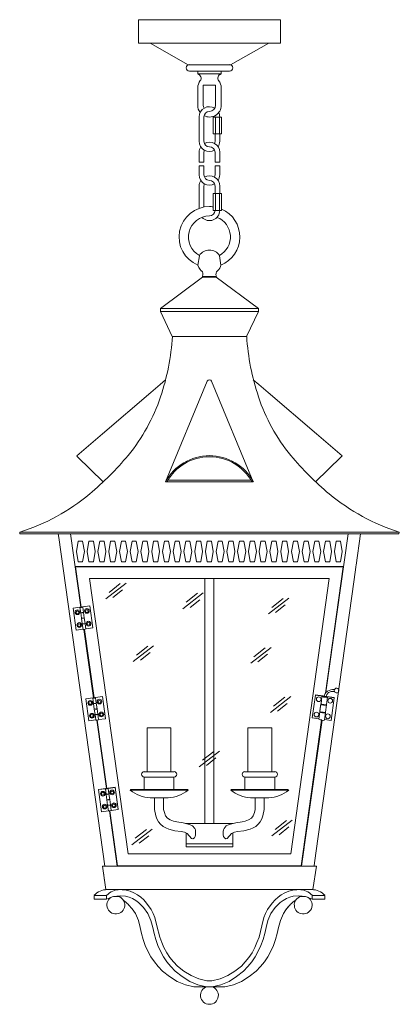
# Model space of a CAD drawing. Units: inches. Extents: x 0 to 16, y -33.6 to 7.9.
import ezdxf

# ---------------------------------------------------------------- set-up
doc = ezdxf.new("R2010")
doc.units = ezdxf.units.IN
doc.header["$MEASUREMENT"] = 0
doc.layers.add('Layer 1', color=7, linetype='Continuous')

# ---------------------------------------------------------------- blocks, each defined once
blk = doc.blocks.new('block 2')
at = {"layer": 'Layer 1', "color": 7, "lineweight": 18, "true_color": 0xffffff}
for points in [[(5.001, 7.887), (10.987, 7.887)], [(5.001, 7.887), (5.001, 6.895)], [(10.987, 7.887), (10.987, 6.895)], [(5.001, 6.895), (10.494, 6.895), (8.883, 5.99)], [(5.493, 6.895), (7.105, 5.99), (8.883, 5.99)], [(10.494, 6.895), (10.987, 6.895)], [(8.843, 5.99), (7.152, 5.99)], [(7.994, 5.99), (8.685, 5.99)], [(7.152, 5.72), (8.843, 5.72)], [(8.589, 5.72), (7.994, 5.72), (7.406, 5.72)], [(7.502, 5.72), (7.502, 5.601)], [(8.486, 5.601), (7.502, 5.601)], [(8.486, 5.72), (8.486, 5.601)], [(7.502, 5.006), (7.502, 4.275)], [(7.74, 5.109), (7.74, 4.275)], [(8.232, 5.125), (7.756, 5.125)], [(8.248, 4.275), (8.248, 5.109)], [(8.486, 4.275), (8.486, 5.006)], [(7.565, 2.759), (7.565, 3.783)], [(7.756, 2.759), (7.756, 3.783)], [(8.153, 3.069), (8.153, 3.783), (8.51, 3.783), (8.51, 3.069)], [(8.248, 3.069), (8.248, 3.783)], [(8.415, 3.069), (8.415, 3.783)], [(8.153, 3.069), (8.51, 3.069)], [(8.232, 2.759), (8.232, 3.069)], [(8.43, 2.759), (8.43, 3.069)], [(8.43, 2.291), (8.43, 2.291)], [(7.565, -0.078), (7.565, 0.867)], [(7.756, -0.022), (7.756, 0.867)], [(8.232, 0.565), (8.232, 0.867)], [(8.43, 0.565), (8.43, 0.867)], [(8.51, 0.565), (8.153, 0.565), (8.153, -0.157), (8.51, -0.157)], [(8.248, -0.157), (8.248, 0.565)], [(8.415, -0.157), (8.415, 0.565)], [(8.51, -0.157), (8.51, 0.565)], [(7.573, -2.062), (7.51, -2.467)], [(8.415, -2.062), (8.478, -2.467)], [(7.787, -2.975), (7.7, -2.975), (5.93, -4.293)], [(7.7, -2.975), (5.93, -4.293)], [(8.288, -2.935), (7.7, -2.935)], [(7.7, -2.935), (7.7, -2.975)], [(7.7, -2.975), (8.288, -2.975), (10.066, -4.293)], [(8.288, -2.975), (7.7, -2.975)], [(8.288, -2.975), (7.7, -2.975)], [(8.2, -2.975), (8.288, -2.975), (10.066, -4.293), (10.066, -4.412), (9.558, -5.476)], [(8.288, -2.935), (8.288, -2.975)], [(5.93, -4.293), (5.93, -4.412), (6.43, -5.476)], [(5.93, -4.293), (5.93, -4.412)], [(5.93, -4.293), (10.066, -4.293)], [(5.93, -4.412), (6.43, -5.476)], [(5.93, -4.412), (10.066, -4.412)], [(10.066, -4.412), (9.558, -5.476)], [(10.066, -4.293), (10.066, -4.412)], [(6.43, -5.476), (9.558, -5.476)], [(6.144, -7.294), (5.914, -7.492)], [(6.144, -11.604), (7.907, -7.357)], [(9.844, -11.604), (8.089, -7.357)], [(10.074, -7.492), (9.844, -7.294)], [(2.437, -10.548), (2.405, -10.501), (3.485, -9.572), (5.525, -7.833), (5.914, -7.492)], [(10.074, -7.492), (10.471, -7.833), (12.511, -9.572)], [(12.511, -9.572), (13.59, -10.501), (13.551, -10.548)], [(2.437, -10.548), (2.405, -10.501)], [(2.437, -10.548), (3.525, -11.604)], [(12.471, -11.604), (13.551, -10.548)], [(13.59, -10.501), (13.551, -10.548)], [(9.844, -11.604), (6.144, -11.604)], [(9.74, -11.525), (6.247, -11.525)], [(0.008, -13.787), (0, -13.724)], [(0.008, -13.787), (0, -13.724)], [(0, -13.724), (7.994, -13.724), (15.996, -13.724)], [(15.98, -13.787), (7.994, -13.787), (0.008, -13.787)], [(1.651, -13.946), (1.627, -13.787)], [(3.588, -27.806), (1.651, -13.946)], [(2.58, -16.875), (2.143, -13.787)], [(2.469, -14.105), (2.389, -14.533), (2.469, -14.97)], [(2.469, -14.105), (2.651, -14.105)], [(2.651, -14.97), (2.731, -14.533), (2.651, -14.105)], [(2.921, -14.105), (2.842, -14.533), (2.921, -14.97)], [(2.921, -14.105), (3.104, -14.105)], [(3.104, -14.97), (3.183, -14.533), (3.104, -14.105)], [(3.374, -14.105), (3.294, -14.533), (3.374, -14.97)], [(3.374, -14.105), (3.556, -14.105)], [(3.556, -14.97), (3.636, -14.533), (3.556, -14.105)], [(3.826, -14.105), (3.755, -14.533), (3.826, -14.97)], [(3.826, -14.105), (4.009, -14.105)], [(4.009, -14.97), (4.088, -14.533), (4.009, -14.105)], [(4.287, -14.105), (4.207, -14.533), (4.287, -14.97)], [(4.287, -14.105), (4.461, -14.105)], [(4.461, -14.97), (4.541, -14.533), (4.461, -14.105)], [(4.739, -14.105), (4.66, -14.533), (4.739, -14.97)], [(4.739, -14.105), (4.914, -14.105)], [(4.914, -14.97), (4.993, -14.533), (4.914, -14.105)], [(5.192, -14.105), (5.112, -14.533), (5.192, -14.97)], [(5.192, -14.105), (5.366, -14.105)], [(5.366, -14.97), (5.446, -14.533), (5.366, -14.105)], [(5.644, -14.105), (5.565, -14.533), (5.644, -14.97)], [(5.644, -14.105), (5.819, -14.105)], [(5.819, -14.97), (5.898, -14.533), (5.819, -14.105)], [(6.097, -14.105), (6.017, -14.533), (6.097, -14.97)], [(6.097, -14.105), (6.271, -14.105)], [(6.271, -14.97), (6.351, -14.533), (6.271, -14.105)], [(6.549, -14.105), (6.47, -14.533), (6.549, -14.97)], [(6.549, -14.105), (6.724, -14.105)], [(6.724, -14.97), (6.803, -14.533), (6.724, -14.105)], [(7.002, -14.105), (6.922, -14.533), (7.002, -14.97)], [(7.002, -14.105), (7.176, -14.105)], [(7.176, -14.97), (7.256, -14.533), (7.176, -14.105)], [(7.454, -14.105), (7.375, -14.533), (7.454, -14.97)], [(7.454, -14.105), (7.629, -14.105)], [(7.629, -14.97), (7.708, -14.533), (7.629, -14.105)], [(7.907, -14.105), (7.827, -14.533), (7.907, -14.97)], [(7.907, -14.105), (8.081, -14.105)], [(8.081, -14.97), (8.161, -14.533), (8.081, -14.105)], [(8.359, -14.97), (8.28, -14.533), (8.359, -14.105)], [(8.534, -14.105), (8.359, -14.105)], [(8.534, -14.105), (8.613, -14.533), (8.534, -14.97)], [(8.812, -14.97), (8.732, -14.533), (8.812, -14.105)], [(8.994, -14.105), (8.812, -14.105)], [(8.994, -14.105), (9.066, -14.533), (8.994, -14.97)], [(9.264, -14.97), (9.185, -14.533), (9.264, -14.105)], [(9.447, -14.105), (9.264, -14.105)], [(9.447, -14.105), (9.526, -14.533), (9.447, -14.97)], [(9.717, -14.97), (9.637, -14.533), (9.717, -14.105)], [(9.899, -14.105), (9.717, -14.105)], [(9.899, -14.105), (9.978, -14.533), (9.899, -14.97)], [(10.169, -14.97), (10.09, -14.533), (10.169, -14.105)], [(10.352, -14.105), (10.169, -14.105)], [(10.352, -14.105), (10.431, -14.533), (10.352, -14.97)], [(10.621, -14.97), (10.55, -14.533), (10.621, -14.105)], [(10.804, -14.105), (10.621, -14.105)], [(10.804, -14.105), (10.883, -14.533), (10.804, -14.97)], [(11.082, -14.97), (11.003, -14.533), (11.082, -14.105)], [(11.257, -14.105), (11.082, -14.105)], [(11.257, -14.105), (11.336, -14.533), (11.257, -14.97)], [(11.534, -14.97), (11.455, -14.533), (11.534, -14.105)], [(11.709, -14.105), (11.534, -14.105)], [(11.709, -14.105), (11.788, -14.533), (11.709, -14.97)], [(11.987, -14.97), (11.907, -14.533), (11.987, -14.105)], [(12.162, -14.105), (11.987, -14.105)], [(12.162, -14.105), (12.241, -14.533), (12.162, -14.97)], [(12.439, -14.97), (12.36, -14.533), (12.439, -14.105)], [(12.614, -14.105), (12.439, -14.105)], [(12.614, -14.105), (12.693, -14.533), (12.614, -14.97)], [(12.892, -14.97), (12.812, -14.533), (12.892, -14.105)], [(13.066, -14.105), (12.892, -14.105)], [(13.844, -13.787), (12.908, -20.471)], [(13.066, -14.105), (13.146, -14.533), (13.066, -14.97)], [(13.344, -14.97), (13.265, -14.533), (13.344, -14.105)], [(13.519, -14.105), (13.344, -14.105)], [(13.519, -14.105), (13.598, -14.533), (13.519, -14.97)], [(14.178, -15.105), (14.36, -13.787)], [(15.98, -13.787), (15.996, -13.724)], [(15.98, -13.787), (15.996, -13.724)], [(2.334, -15.168), (13.654, -15.168)], [(2.596, -16.875), (2.358, -15.184)], [(2.358, -15.184), (13.63, -15.184)], [(2.469, -14.97), (2.651, -14.97)], [(2.921, -14.97), (3.104, -14.97)], [(3.374, -14.97), (3.556, -14.97)], [(3.826, -14.97), (4.009, -14.97)], [(4.287, -14.97), (4.461, -14.97)], [(4.739, -14.97), (4.914, -14.97)], [(5.192, -14.97), (5.366, -14.97)], [(5.644, -14.97), (5.819, -14.97)], [(6.097, -14.97), (6.271, -14.97)], [(6.549, -14.97), (6.724, -14.97)], [(7.002, -14.97), (7.176, -14.97)], [(7.454, -14.97), (7.629, -14.97)], [(7.907, -14.97), (8.081, -14.97)], [(8.534, -14.97), (8.359, -14.97)], [(8.994, -14.97), (8.812, -14.97)], [(9.447, -14.97), (9.264, -14.97)], [(9.899, -14.97), (9.717, -14.97)], [(10.352, -14.97), (10.169, -14.97)], [(10.804, -14.97), (10.621, -14.97)], [(11.257, -14.97), (11.082, -14.97)], [(11.709, -14.97), (11.534, -14.97)], [(12.162, -14.97), (11.987, -14.97)], [(12.614, -14.97), (12.439, -14.97)], [(13.63, -15.184), (12.884, -20.503)], [(13.066, -14.97), (12.892, -14.97)], [(13.519, -14.97), (13.344, -14.97)], [(14.091, -15.708), (14.162, -15.2)], [(14.178, -15.105), (14.17, -15.168), (14.162, -15.2)], [(4.572, -27.274), (2.945, -15.676)], [(2.945, -15.676), (13.043, -15.676)], [(7.803, -25.996), (7.803, -15.676)], [(8.184, -25.996), (8.184, -15.676)], [(13.043, -15.676), (11.423, -27.274)], [(12.408, -27.767), (12.479, -27.258), (14.091, -15.708)], [(4.485, -15.867), (3.628, -16.534)], [(4.239, -15.883), (3.771, -16.256)], [(4.334, -16.153), (3.929, -16.47)], [(7.74, -16.28), (6.883, -16.947)], [(7.494, -16.296), (7.017, -16.677)], [(7.589, -16.566), (7.184, -16.891)], [(11.344, -16.502), (10.487, -17.169)], [(11.098, -16.518), (10.629, -16.899)], [(2.548, -16.883), (2.247, -16.923), (2.953, -16.828), (2.651, -16.867)], [(2.247, -16.923), (2.381, -17.852), (2.667, -17.812)], [(2.548, -16.883), (2.54, -16.891), (2.548, -16.891), (2.556, -16.891), (2.58, -16.891), (2.604, -16.891), (2.628, -16.883), (2.643, -16.883), (2.659, -16.875), (2.651, -16.867)], [(2.54, -16.891), (2.572, -17.121)], [(2.691, -17.105), (2.659, -16.875)], [(2.786, -17.796), (3.08, -17.756), (2.953, -16.828)], [(3.08, -17.756), (3.08, -17.748), (2.953, -16.828)], [(11.193, -16.788), (10.788, -17.113)], [(2.572, -17.121), (2.604, -17.351)], [(2.604, -17.351), (2.636, -17.582)], [(2.636, -17.121), (2.651, -17.113), (2.675, -17.113), (2.683, -17.105), (2.691, -17.105)], [(2.667, -17.351), (2.691, -17.351), (2.707, -17.343), (2.723, -17.343), (2.723, -17.336)], [(2.667, -17.351), (2.691, -17.351), (2.707, -17.343), (2.723, -17.343), (2.723, -17.336)], [(2.723, -17.336), (2.691, -17.105)], [(2.755, -17.566), (2.723, -17.336)], [(2.636, -17.582), (2.675, -17.82)], [(2.699, -17.582), (2.723, -17.582), (2.739, -17.574), (2.755, -17.574), (2.755, -17.566)], [(3.112, -20.701), (2.707, -17.82)], [(3.136, -20.701), (2.731, -17.82)], [(2.786, -17.804), (2.755, -17.566)], [(5.644, -18.505), (4.787, -19.172)], [(5.398, -18.521), (4.93, -18.902)], [(10.598, -18.576), (9.74, -19.243)], [(10.352, -18.6), (9.875, -18.973)], [(5.493, -18.791), (5.088, -19.116)], [(10.447, -18.862), (10.042, -19.188)], [(2.786, -20.749), (2.786, -20.749), (3.485, -20.654), (3.191, -20.693), (3.191, -20.701), (3.175, -20.709), (3.159, -20.709), (3.136, -20.717), (3.112, -20.717), (3.096, -20.717), (3.08, -20.717), (3.088, -20.709), (2.786, -20.749)], [(2.786, -20.749), (2.913, -21.678), (3.207, -21.638)], [(3.08, -20.717), (3.112, -20.947)], [(3.223, -20.932), (3.191, -20.701)], [(3.485, -20.654), (3.62, -21.583), (3.62, -21.575), (3.485, -20.654)], [(11.423, -20.654), (10.566, -21.321)], [(11.177, -20.678), (10.701, -21.051)], [(12.773, -20.622), (12.463, -20.574), (12.463, -20.59), (12.328, -21.551), (12.328, -21.535)], [(12.463, -20.59), (12.773, -20.63), (12.773, -20.638)], [(12.741, -20.646), (12.701, -20.955)], [(12.773, -20.63), (12.773, -20.622)], [(12.86, -20.646), (12.892, -20.654), (12.916, -20.662), (12.932, -20.67), (12.939, -20.67), (12.932, -20.678), (12.916, -20.678), (12.892, -20.678), (12.86, -20.678), (12.828, -20.67), (12.805, -20.662), (12.789, -20.654), (12.781, -20.654), (12.789, -20.646), (12.805, -20.646), (12.828, -20.646), (12.86, -20.646)], [(13.265, -20.352), (13.217, -20.352), (13.186, -20.352), (13.114, -20.36), (12.979, -20.416), (12.924, -20.463), (12.876, -20.519), (12.82, -20.654)], [(13.257, -20.701), (13.122, -21.662), (12.844, -21.622)], [(12.86, -20.646), (12.947, -20.654), (12.947, -20.646)], [(13.265, -20.432), (13.217, -20.432), (13.186, -20.432), (13.13, -20.439), (13.019, -20.479), (12.939, -20.566), (12.9, -20.678)], [(12.932, -20.987), (12.979, -20.678)], [(12.947, -20.654), (12.947, -20.646), (13.257, -20.686)], [(12.979, -20.678), (12.979, -20.662), (13.257, -20.701), (13.257, -20.686)], [(3.112, -20.947), (3.144, -21.178)], [(3.167, -20.947), (3.191, -20.94), (3.207, -20.94), (3.223, -20.932)], [(3.199, -21.178), (3.223, -21.178), (3.239, -21.17), (3.255, -21.162), (3.263, -21.162)], [(3.199, -21.178), (3.223, -21.178), (3.239, -21.17), (3.255, -21.162), (3.263, -21.162)], [(3.263, -21.162), (3.223, -20.932)], [(3.294, -21.392), (3.263, -21.162)], [(11.272, -20.94), (10.868, -21.265)], [(12.654, -21.281), (12.654, -21.257), (12.693, -20.955)], [(12.812, -21.011), (12.789, -21.003), (12.765, -21.003), (12.749, -20.995), (12.733, -20.995), (12.717, -20.987), (12.701, -20.979), (12.693, -20.971), (12.654, -21.281)], [(12.693, -20.971), (12.693, -20.955), (12.701, -20.955)], [(12.741, -20.971), (12.733, -20.979), (12.741, -20.987), (12.757, -20.987), (12.781, -20.995), (12.812, -21.003), (12.844, -21.003), (12.868, -21.003), (12.884, -21.003), (12.892, -21.003), (12.884, -20.995)], [(12.932, -21.003), (12.884, -21.313), (12.884, -21.321), (12.876, -21.321), (12.868, -21.321), (12.852, -21.321), (12.836, -21.321), (12.812, -21.321), (12.789, -21.321), (12.773, -21.313)], [(3.144, -21.178), (3.175, -21.408)], [(3.175, -21.408), (3.207, -21.638)], [(3.231, -21.408), (3.255, -21.408), (3.279, -21.4), (3.286, -21.4), (3.294, -21.392)], [(3.326, -21.622), (3.294, -21.392)], [(3.326, -21.622), (3.62, -21.583)], [(12.606, -21.59), (12.328, -21.551)], [(12.654, -21.297), (12.606, -21.606)], [(12.773, -21.313), (12.749, -21.313), (12.725, -21.305), (12.701, -21.305), (12.685, -21.297), (12.67, -21.289), (12.662, -21.289), (12.654, -21.281)], [(12.67, -21.289), (12.662, -21.297), (12.654, -21.297)], [(12.701, -21.305), (12.693, -21.305), (12.685, -21.305), (12.693, -21.313), (12.709, -21.321), (12.733, -21.321), (12.765, -21.329), (12.797, -21.329), (12.82, -21.336), (12.836, -21.329), (12.844, -21.329), (12.836, -21.321)], [(12.844, -21.638), (12.884, -21.336)], [(12.884, -21.336), (12.884, -21.321)], [(3.652, -24.528), (3.247, -21.646)], [(3.668, -24.528), (3.263, -21.646)], [(5.374, -23.821), (5.374, -21.964), (6.374, -21.964), (6.374, -23.821)], [(10.621, -23.821), (10.621, -21.964), (9.621, -21.964), (9.621, -23.821)], [(12.725, -21.646), (11.868, -27.79)], [(12.749, -21.646), (11.884, -27.806)], [(8.423, -22.948), (7.565, -23.615)], [(8.176, -22.964), (7.708, -23.337)], [(8.272, -23.234), (7.867, -23.551)], [(5.247, -23.821), (6.501, -23.821)], [(5.247, -24.051), (5.247, -24.567)], [(5.247, -24.051), (6.501, -24.051)], [(6.501, -24.051), (6.501, -24.567)], [(10.748, -23.821), (9.486, -23.821)], [(9.486, -24.051), (9.486, -24.567)], [(10.748, -24.051), (9.486, -24.051)], [(10.748, -24.051), (10.748, -24.567)], [(3.62, -24.536), (3.318, -24.575), (4.025, -24.472), (4.025, -24.48), (3.723, -24.52)], [(4.025, -24.48), (4.152, -25.409), (4.152, -25.401), (4.025, -24.472)], [(3.318, -24.575), (3.453, -25.504), (3.739, -25.464)], [(3.62, -24.536), (3.612, -24.536), (3.62, -24.544), (3.628, -24.544), (3.652, -24.544), (3.668, -24.544), (3.691, -24.536), (3.715, -24.528), (3.723, -24.528), (3.731, -24.52), (3.723, -24.52)], [(3.612, -24.544), (3.644, -24.774)], [(3.644, -24.774), (3.675, -25.004)], [(3.707, -24.774), (3.723, -24.766), (3.747, -24.766), (3.755, -24.758), (3.763, -24.758)], [(3.763, -24.758), (3.731, -24.52)], [(3.795, -24.988), (3.763, -24.758)], [(7.073, -24.567), (4.676, -24.567), (4.652, -24.599)], [(4.652, -24.599), (7.097, -24.599)], [(7.073, -24.567), (7.097, -24.599)], [(8.923, -24.567), (8.899, -24.599)], [(8.923, -24.567), (11.312, -24.567), (11.336, -24.599), (8.899, -24.599)], [(3.675, -25.004), (3.707, -25.234)], [(3.707, -25.234), (3.739, -25.464)], [(3.739, -25.004), (3.755, -24.996), (3.779, -24.996), (3.787, -24.988), (3.795, -24.988)], [(3.739, -25.004), (3.755, -24.996), (3.779, -24.996), (3.787, -24.988), (3.795, -24.988)], [(3.771, -25.234), (3.795, -25.234), (3.81, -25.226), (3.826, -25.226), (3.826, -25.218)], [(3.826, -25.218), (3.795, -24.988)], [(3.858, -25.449), (3.826, -25.218)], [(6.255, -24.925), (5.493, -24.925)], [(5.684, -24.925), (6.065, -24.925)], [(5.684, -24.925), (5.684, -25.417), (5.739, -25.679), (5.787, -25.806), (5.851, -25.925), (5.938, -26.028), (6.041, -26.123), (6.16, -26.187), (6.279, -26.242), (6.541, -26.306), (6.811, -26.346), (6.946, -26.361), (7.065, -26.425), (7.24, -26.631), (7.303, -26.647), (7.367, -26.608), (7.399, -26.544), (7.414, -26.481), (7.414, -26.338), (7.406, -26.274), (7.383, -26.211), (7.279, -26.107), (7.152, -26.044), (6.89, -25.98), (6.621, -25.933), (6.478, -25.901), (6.343, -25.853), (6.232, -25.782), (6.144, -25.679), (6.097, -25.544), (6.065, -25.409), (6.065, -24.925)], [(10.304, -24.925), (10.304, -25.417), (10.248, -25.679), (10.209, -25.806), (10.137, -25.925), (10.05, -26.028), (9.947, -26.123), (9.836, -26.187), (9.709, -26.242), (9.447, -26.306), (9.177, -26.346), (9.05, -26.361), (8.931, -26.425), (8.748, -26.631), (8.685, -26.647), (8.629, -26.608), (8.597, -26.544), (8.581, -26.481), (8.581, -26.338), (8.589, -26.274), (8.613, -26.211), (8.708, -26.107), (8.835, -26.044), (9.105, -25.98), (9.375, -25.933), (9.51, -25.901), (9.645, -25.853), (9.764, -25.782), (9.844, -25.679), (9.891, -25.544), (9.931, -25.409), (9.931, -24.925)], [(9.732, -24.925), (10.502, -24.925)], [(10.304, -24.925), (9.931, -24.925)], [(4.104, -27.806), (3.779, -25.472)], [(4.128, -27.79), (3.802, -25.472)], [(3.858, -25.449), (4.152, -25.409)], [(8.994, -25.996), (6.994, -25.996)], [(8.764, -25.996), (7.224, -25.996)], [(11.487, -25.861), (10.629, -26.528)], [(11.241, -25.877), (10.772, -26.258)], [(11.344, -26.147), (10.931, -26.473)], [(5.589, -26.234), (4.731, -26.901)], [(5.342, -26.25), (4.866, -26.623)], [(5.438, -26.52), (5.033, -26.838)], [(7.01, -26.735), (7.01, -26.862), (8.978, -26.862), (8.978, -26.393)], [(7.01, -26.393), (7.01, -26.862)], [(7.01, -26.862), (8.978, -26.862), (8.978, -26.735)], [(7.113, -26.862), (7.01, -26.862), (7.01, -26.981)], [(7.01, -26.981), (8.978, -26.981)], [(8.883, -26.862), (8.978, -26.862), (8.978, -26.981)], [(4.572, -27.274), (7.994, -27.274)], [(11.423, -27.274), (7.994, -27.274)], [(3.493, -27.806), (7.994, -27.806)], [(3.493, -27.806), (3.628, -28.791)], [(4.128, -27.79), (7.994, -27.79)], [(7.994, -27.806), (12.503, -27.806), (12.36, -28.791), (11.773, -28.791), (4.223, -28.791)], [(11.868, -27.79), (7.994, -27.79)], [(12.408, -27.767), (12.4, -27.806)], [(3.533, -28.084), (3.572, -28.402)], [(3.136, -29.037), (3.136, -29.187)], [(3.66, -29.037), (3.136, -29.037)], [(4.223, -28.791), (3.628, -28.791)], [(12.328, -28.791), (3.66, -28.791)], [(3.66, -29.037), (3.66, -29.187)], [(3.66, -29.187), (3.802, -29.132), (3.945, -29.084), (4.096, -29.06), (4.247, -29.053)], [(4.247, -29.053), (4.461, -29.068)], [(7.883, -32.633), (7.549, -32.545), (7.224, -32.41), (6.922, -32.228), (6.652, -32.014), (6.486, -31.839), (6.335, -31.648), (6.2, -31.45), (6.081, -31.236), (5.985, -31.013), (5.906, -30.791), (5.787, -30.323), (5.692, -29.965), (5.628, -29.799), (5.541, -29.632), (5.342, -29.354), (5.231, -29.227), (5.104, -29.108), (4.961, -29.005), (4.811, -28.926), (4.652, -28.854), (4.485, -28.814)], [(8.105, -32.633), (8.446, -32.545), (8.772, -32.41), (9.066, -32.228), (9.343, -32.014), (9.51, -31.839), (9.661, -31.648), (9.796, -31.45), (9.907, -31.236), (10.002, -31.013), (10.09, -30.791), (10.201, -30.323), (10.296, -29.965), (10.367, -29.799), (10.447, -29.632), (10.645, -29.354), (10.764, -29.227), (10.891, -29.108), (11.026, -29.005), (11.177, -28.926), (11.344, -28.854), (11.511, -28.814)], [(11.749, -29.053), (11.526, -29.068)], [(12.328, -29.187), (12.193, -29.132), (12.05, -29.084), (11.9, -29.06), (11.749, -29.053)], [(12.328, -29.037), (12.86, -29.037)], [(12.328, -29.037), (12.328, -29.187)], [(12.86, -29.037), (12.86, -29.187)], [(3.66, -29.187), (3.136, -29.187)], [(3.969, -29.076), (4.144, -29.076)], [(4.461, -29.068), (4.612, -29.108), (4.755, -29.164), (4.89, -29.243), (5.009, -29.33), (5.223, -29.545), (5.398, -29.799), (5.533, -30.085), (5.612, -30.386), (5.668, -30.64), (5.739, -30.886), (5.827, -31.14), (5.93, -31.378), (6.057, -31.617), (6.208, -31.831), (6.367, -32.037), (6.549, -32.228), (6.843, -32.458), (7.168, -32.657), (7.51, -32.799), (7.875, -32.887)], [(4.588, -29.426), (4.739, -29.6), (4.874, -29.799)], [(11.526, -29.068), (11.384, -29.108), (11.241, -29.164), (11.106, -29.243), (10.979, -29.33), (10.764, -29.545), (10.59, -29.799), (10.463, -30.085), (10.383, -30.386)], [(11.399, -29.426), (11.249, -29.6), (11.122, -29.799), (10.987, -30.085), (10.907, -30.386)], [(12.027, -29.076), (11.852, -29.076)], [(12.328, -29.187), (12.86, -29.187)], [(4.874, -29.799), (5.001, -30.085), (5.081, -30.386), (5.136, -30.64), (5.208, -30.886), (5.295, -31.14), (5.406, -31.378), (5.533, -31.617), (5.676, -31.831), (5.843, -32.037), (6.025, -32.228), (6.319, -32.458), (6.636, -32.657), (6.986, -32.799), (7.343, -32.887)], [(11.32, -29.513), (11.217, -29.648), (11.122, -29.799)], [(10.383, -30.386), (10.328, -30.64), (10.256, -30.886), (10.161, -31.14), (10.058, -31.378), (9.931, -31.617), (9.788, -31.831), (9.621, -32.037), (9.439, -32.228), (9.145, -32.458), (8.827, -32.657), (8.478, -32.799), (8.113, -32.887)], [(10.907, -30.386), (10.852, -30.64), (10.78, -30.886), (10.693, -31.14), (10.59, -31.378), (10.463, -31.617), (10.312, -31.831), (10.153, -32.037), (9.971, -32.228)], [(9.971, -32.228), (9.677, -32.458), (9.351, -32.657), (9.01, -32.799), (8.645, -32.887)], [(7.883, -32.633), (8.105, -32.633)], [(7.343, -32.887), (8.645, -32.887)], [(7.899, -32.887), (8.097, -32.887)]]:
    blk.add_lwpolyline(points, dxfattribs=at)
for points, knots in [([(7.156, 5.998), (7.08, 5.998), (7.017, 5.936), (7.017, 5.859), (7.017, 5.782), (7.08, 5.72), (7.156, 5.72)], [0, 0, 0, 0, 1, 1, 1, 2, 2, 2, 2]), ([(8.847, 5.72), (8.924, 5.72), (8.986, 5.782), (8.986, 5.859), (8.986, 5.936), (8.924, 5.998), (8.847, 5.998)], [0, 0, 0, 0, 1, 1, 1, 2, 2, 2, 2]), ([(7.616, 5.313), (7.648, 5.365), (7.653, 5.428), (7.632, 5.484), (7.61, 5.54), (7.564, 5.583), (7.506, 5.601)], [0, 0, 0, 0, 1, 1, 1, 2, 2, 2, 2]), ([(8.49, 5.601), (8.432, 5.583), (8.386, 5.54), (8.364, 5.484), (8.342, 5.428), (8.348, 5.365), (8.38, 5.313)], [0, 0, 0, 0, 1, 1, 1, 2, 2, 2, 2]), ([(8.223, 4.157), (8.089, 4.238), (7.922, 4.241), (7.786, 4.164), (7.65, 4.087), (7.565, 3.943), (7.565, 3.787)], [0, 0, 0, 0, 1, 1, 1, 2, 2, 2, 2]), ([(7.767, 3.84), (7.92, 3.759), (8.105, 3.765), (8.254, 3.854), (8.403, 3.944), (8.494, 4.105), (8.494, 4.279)], [0, 0, 0, 0, 1, 1, 1, 2, 2, 2, 2]), ([(7.565, 2.763), (7.565, 2.609), (7.647, 2.466), (7.781, 2.389), (7.915, 2.311), (8.079, 2.311), (8.213, 2.388)], [0, 0, 0, 0, 1, 1, 1, 2, 2, 2, 2]), ([(7.784, 2.391), (7.771, 2.36), (7.764, 2.328), (7.764, 2.295), (7.764, 2.295), (7.764, 1.875), (7.764, 1.875), (7.764, 1.875), (7.565, 1.875), (7.565, 1.875), (7.565, 1.875), (7.565, 2.295), (7.565, 2.295), (7.565, 2.378), (7.59, 2.46), (7.635, 2.531)], [0, 0, 0, 0, 1, 1, 1, 2, 2, 2, 3, 3, 3, 4, 4, 4, 5, 5, 5, 5]), ([(7.783, 2.67), (7.916, 2.747), (8.081, 2.746), (8.215, 2.669), (8.348, 2.592), (8.43, 2.449), (8.43, 2.295), (8.43, 2.295), (8.43, 1.875), (8.43, 1.875), (8.43, 1.875), (8.232, 1.875), (8.232, 1.875), (8.232, 1.875), (8.232, 2.295), (8.232, 2.295), (8.232, 2.424), (8.127, 2.529), (7.998, 2.529)], [0, 0, 0, 0, 1, 1, 1, 2, 2, 2, 3, 3, 3, 4, 4, 4, 5, 5, 5, 6, 6, 6, 6]), ([(8.213, 0.972), (8.079, 0.895), (7.915, 0.896), (7.781, 0.973), (7.647, 1.05), (7.565, 1.193), (7.565, 1.347), (7.565, 1.347), (7.565, 1.726), (7.565, 1.726), (7.565, 1.726), (7.764, 1.726), (7.764, 1.726), (7.764, 1.726), (7.764, 1.347), (7.764, 1.347), (7.764, 1.218), (7.869, 1.113), (7.998, 1.113)], [0, 0, 0, 0, 1, 1, 1, 2, 2, 2, 3, 3, 3, 4, 4, 4, 5, 5, 5, 6, 6, 6, 6]), ([(8.211, 1.251), (8.225, 1.282), (8.232, 1.314), (8.232, 1.347), (8.232, 1.347), (8.232, 1.726), (8.232, 1.726), (8.232, 1.726), (8.43, 1.726), (8.43, 1.726), (8.43, 1.726), (8.43, 1.347), (8.43, 1.347), (8.43, 1.264), (8.406, 1.182), (8.36, 1.111)], [0, 0, 0, 0, 1, 1, 1, 2, 2, 2, 3, 3, 3, 4, 4, 4, 5, 5, 5, 5]), ([(8.43, 0.871), (8.43, 1.025), (8.348, 1.168), (8.215, 1.245), (8.081, 1.323), (7.916, 1.323), (7.783, 1.246)], [0, 0, 0, 0, 1, 1, 1, 2, 2, 2, 2]), ([(7.998, 0.01), (7.385, 0.01), (6.857, -0.424), (6.74, -1.026), (6.622, -1.628), (6.947, -2.229), (7.515, -2.46)], [0, 0, 0, 0, 1, 1, 1, 2, 2, 2, 2]), ([(7.998, -0.387), (7.592, -0.387), (7.238, -0.663), (7.139, -1.056), (7.041, -1.45), (7.222, -1.86), (7.579, -2.052)], [0, 0, 0, 0, 1, 1, 1, 2, 2, 2, 2]), ([(7.681, -0.448), (7.802, -0.578), (7.991, -0.621), (8.156, -0.556), (8.322, -0.491), (8.43, -0.331), (8.43, -0.153)], [0, 0, 0, 0, 1, 1, 1, 2, 2, 2, 2]), ([(8.481, -2.46), (8.959, -2.265), (9.273, -1.804), (9.28, -1.288), (9.286, -0.773), (8.983, -0.304), (8.511, -0.097)], [0, 0, 0, 0, 1, 1, 1, 2, 2, 2, 2]), ([(8.417, -2.052), (8.722, -1.888), (8.903, -1.562), (8.881, -1.216), (8.859, -0.871), (8.638, -0.57), (8.315, -0.446)], [0, 0, 0, 0, 1, 1, 1, 2, 2, 2, 2]), ([(8.09, -7.355), (8.074, -7.318), (8.038, -7.294), (7.998, -7.294), (7.958, -7.294), (7.922, -7.318), (7.906, -7.355)], [0, 0, 0, 0, 1, 1, 1, 2, 2, 2, 2]), ([(9.851, -11.596), (9.483, -10.916), (8.771, -10.493), (7.998, -10.493), (7.224, -10.493), (6.513, -10.917), (6.145, -11.597)], [0, 0, 0, 0, 1, 1, 1, 2, 2, 2, 2]), ([(9.794, -11.6), (9.432, -10.946), (8.745, -10.54), (7.998, -10.54), (7.251, -10.54), (6.563, -10.946), (6.202, -11.6)], [0, 0, 0, 0, 1, 1, 1, 2, 2, 2, 2]), ([(2.433, -16.994), (2.378, -16.994), (2.334, -17.039), (2.334, -17.093), (2.334, -17.148), (2.378, -17.193), (2.433, -17.193), (2.488, -17.193), (2.532, -17.148), (2.532, -17.093), (2.532, -17.039), (2.488, -16.994), (2.433, -16.994)], [0, 0, 0, 0, 1, 1, 1, 2, 2, 2, 3, 3, 3, 4, 4, 4, 4]), ([(2.83, -16.939), (2.775, -16.939), (2.731, -16.983), (2.731, -17.038), (2.731, -17.093), (2.775, -17.137), (2.83, -17.137), (2.885, -17.137), (2.929, -17.093), (2.929, -17.038), (2.929, -16.983), (2.885, -16.939), (2.83, -16.939)], [0, 0, 0, 0, 1, 1, 1, 2, 2, 2, 3, 3, 3, 4, 4, 4, 4]), ([(2.83, -16.986), (2.797, -16.986), (2.77, -17.013), (2.77, -17.046), (2.77, -17.079), (2.797, -17.105), (2.83, -17.105), (2.863, -17.105), (2.89, -17.079), (2.89, -17.046), (2.89, -17.013), (2.863, -16.986), (2.83, -16.986)], [0, 0, 0, 0, 1, 1, 1, 2, 2, 2, 3, 3, 3, 4, 4, 4, 4]), ([(2.433, -17.042), (2.4, -17.042), (2.374, -17.068), (2.374, -17.101), (2.374, -17.134), (2.4, -17.161), (2.433, -17.161), (2.466, -17.161), (2.493, -17.134), (2.493, -17.101), (2.493, -17.068), (2.466, -17.042), (2.433, -17.042)], [0, 0, 0, 0, 1, 1, 1, 2, 2, 2, 3, 3, 3, 4, 4, 4, 4]), ([(2.512, -17.534), (2.458, -17.534), (2.413, -17.578), (2.413, -17.633), (2.413, -17.688), (2.458, -17.732), (2.512, -17.732), (2.567, -17.732), (2.612, -17.688), (2.612, -17.633), (2.612, -17.578), (2.567, -17.534), (2.512, -17.534)], [0, 0, 0, 0, 1, 1, 1, 2, 2, 2, 3, 3, 3, 4, 4, 4, 4]), ([(2.512, -17.582), (2.48, -17.582), (2.453, -17.608), (2.453, -17.641), (2.453, -17.674), (2.48, -17.701), (2.512, -17.701), (2.545, -17.701), (2.572, -17.674), (2.572, -17.641), (2.572, -17.608), (2.545, -17.582), (2.512, -17.582)], [0, 0, 0, 0, 1, 1, 1, 2, 2, 2, 3, 3, 3, 4, 4, 4, 4]), ([(2.901, -17.478), (2.847, -17.478), (2.802, -17.523), (2.802, -17.578), (2.802, -17.632), (2.847, -17.677), (2.901, -17.677), (2.956, -17.677), (3.001, -17.632), (3.001, -17.578), (3.001, -17.523), (2.956, -17.478), (2.901, -17.478)], [0, 0, 0, 0, 1, 1, 1, 2, 2, 2, 3, 3, 3, 4, 4, 4, 4]), ([(2.901, -17.526), (2.869, -17.526), (2.842, -17.553), (2.842, -17.586), (2.842, -17.618), (2.869, -17.645), (2.901, -17.645), (2.934, -17.645), (2.961, -17.618), (2.961, -17.586), (2.961, -17.553), (2.934, -17.526), (2.901, -17.526)], [0, 0, 0, 0, 1, 1, 1, 2, 2, 2, 3, 3, 3, 4, 4, 4, 4]), ([(13.37, -20.297), (13.342, -20.294), (13.314, -20.302), (13.293, -20.319), (13.271, -20.337), (13.258, -20.363), (13.257, -20.391)], [0, 0, 0, 0, 1, 1, 1, 2, 2, 2, 2]), ([(13.343, -20.494), (13.397, -20.502), (13.447, -20.464), (13.455, -20.409), (13.462, -20.355), (13.424, -20.305), (13.37, -20.297)], [0, 0, 0, 0, 1, 1, 1, 2, 2, 2, 2]), ([(12.602, -20.662), (12.547, -20.662), (12.503, -20.706), (12.503, -20.761), (12.503, -20.816), (12.547, -20.86), (12.602, -20.86), (12.657, -20.86), (12.701, -20.816), (12.701, -20.761), (12.701, -20.706), (12.657, -20.662), (12.602, -20.662)], [0, 0, 0, 0, 1, 1, 1, 2, 2, 2, 3, 3, 3, 4, 4, 4, 4]), ([(13.086, -20.725), (13.032, -20.725), (12.987, -20.77), (12.987, -20.824), (12.987, -20.879), (13.032, -20.924), (13.086, -20.924), (13.141, -20.924), (13.186, -20.879), (13.186, -20.824), (13.186, -20.77), (13.141, -20.725), (13.086, -20.725)], [0, 0, 0, 0, 1, 1, 1, 2, 2, 2, 3, 3, 3, 4, 4, 4, 4]), ([(2.973, -20.82), (2.918, -20.82), (2.874, -20.865), (2.874, -20.92), (2.874, -20.975), (2.918, -21.019), (2.973, -21.019), (3.028, -21.019), (3.072, -20.975), (3.072, -20.92), (3.072, -20.865), (3.028, -20.82), (2.973, -20.82)], [0, 0, 0, 0, 1, 1, 1, 2, 2, 2, 3, 3, 3, 4, 4, 4, 4]), ([(2.973, -20.86), (2.94, -20.86), (2.913, -20.887), (2.913, -20.92), (2.913, -20.953), (2.94, -20.979), (2.973, -20.979), (3.006, -20.979), (3.032, -20.953), (3.032, -20.92), (3.032, -20.887), (3.006, -20.86), (2.973, -20.86)], [0, 0, 0, 0, 1, 1, 1, 2, 2, 2, 3, 3, 3, 4, 4, 4, 4]), ([(3.362, -20.765), (3.307, -20.765), (3.263, -20.809), (3.263, -20.864), (3.263, -20.919), (3.307, -20.963), (3.362, -20.963), (3.417, -20.963), (3.461, -20.919), (3.461, -20.864), (3.461, -20.809), (3.417, -20.765), (3.362, -20.765)], [0, 0, 0, 0, 1, 1, 1, 2, 2, 2, 3, 3, 3, 4, 4, 4, 4]), ([(3.362, -20.813), (3.329, -20.813), (3.302, -20.839), (3.302, -20.872), (3.302, -20.905), (3.329, -20.932), (3.362, -20.932), (3.395, -20.932), (3.421, -20.905), (3.421, -20.872), (3.421, -20.839), (3.395, -20.813), (3.362, -20.813)], [0, 0, 0, 0, 1, 1, 1, 2, 2, 2, 3, 3, 3, 4, 4, 4, 4]), ([(3.044, -21.36), (2.99, -21.36), (2.945, -21.405), (2.945, -21.46), (2.945, -21.514), (2.99, -21.559), (3.044, -21.559), (3.099, -21.559), (3.144, -21.514), (3.144, -21.46), (3.144, -21.405), (3.099, -21.36), (3.044, -21.36)], [0, 0, 0, 0, 1, 1, 1, 2, 2, 2, 3, 3, 3, 4, 4, 4, 4]), ([(3.044, -21.408), (3.011, -21.408), (2.985, -21.435), (2.985, -21.467), (2.985, -21.5), (3.011, -21.527), (3.044, -21.527), (3.077, -21.527), (3.104, -21.5), (3.104, -21.467), (3.104, -21.435), (3.077, -21.408), (3.044, -21.408)], [0, 0, 0, 0, 1, 1, 1, 2, 2, 2, 3, 3, 3, 4, 4, 4, 4]), ([(3.441, -21.305), (3.386, -21.305), (3.342, -21.349), (3.342, -21.404), (3.342, -21.459), (3.386, -21.503), (3.441, -21.503), (3.496, -21.503), (3.54, -21.459), (3.54, -21.404), (3.54, -21.349), (3.496, -21.305), (3.441, -21.305)], [0, 0, 0, 0, 1, 1, 1, 2, 2, 2, 3, 3, 3, 4, 4, 4, 4]), ([(3.441, -21.352), (3.408, -21.352), (3.382, -21.379), (3.382, -21.412), (3.382, -21.445), (3.408, -21.471), (3.441, -21.471), (3.474, -21.471), (3.501, -21.445), (3.501, -21.412), (3.501, -21.379), (3.474, -21.352), (3.441, -21.352)], [0, 0, 0, 0, 1, 1, 1, 2, 2, 2, 3, 3, 3, 4, 4, 4, 4]), ([(12.507, -21.313), (12.452, -21.313), (12.408, -21.357), (12.408, -21.412), (12.408, -21.467), (12.452, -21.511), (12.507, -21.511), (12.562, -21.511), (12.606, -21.467), (12.606, -21.412), (12.606, -21.357), (12.562, -21.313), (12.507, -21.313)], [0, 0, 0, 0, 1, 1, 1, 2, 2, 2, 3, 3, 3, 4, 4, 4, 4]), ([(12.991, -21.384), (12.936, -21.384), (12.892, -21.429), (12.892, -21.483), (12.892, -21.538), (12.936, -21.583), (12.991, -21.583), (13.046, -21.583), (13.09, -21.538), (13.09, -21.483), (13.09, -21.429), (13.046, -21.384), (12.991, -21.384)], [0, 0, 0, 0, 1, 1, 1, 2, 2, 2, 3, 3, 3, 4, 4, 4, 4]), ([(5.251, -23.813), (5.188, -23.813), (5.136, -23.865), (5.136, -23.928), (5.136, -23.992), (5.188, -24.043), (5.251, -24.043)], [0, 0, 0, 0, 1, 1, 1, 2, 2, 2, 2]), ([(6.505, -24.043), (6.569, -24.043), (6.621, -23.992), (6.621, -23.928), (6.621, -23.865), (6.569, -23.813), (6.505, -23.813)], [0, 0, 0, 0, 1, 1, 1, 2, 2, 2, 2]), ([(9.49, -23.813), (9.427, -23.813), (9.375, -23.865), (9.375, -23.928), (9.375, -23.992), (9.427, -24.043), (9.49, -24.043)], [0, 0, 0, 0, 1, 1, 1, 2, 2, 2, 2]), ([(10.752, -24.043), (10.816, -24.043), (10.868, -23.992), (10.868, -23.928), (10.868, -23.865), (10.816, -23.813), (10.752, -23.813)], [0, 0, 0, 0, 1, 1, 1, 2, 2, 2, 2]), ([(3.505, -24.647), (3.45, -24.647), (3.406, -24.691), (3.406, -24.746), (3.406, -24.801), (3.45, -24.845), (3.505, -24.845), (3.56, -24.845), (3.604, -24.801), (3.604, -24.746), (3.604, -24.691), (3.56, -24.647), (3.505, -24.647)], [0, 0, 0, 0, 1, 1, 1, 2, 2, 2, 3, 3, 3, 4, 4, 4, 4]), ([(3.505, -24.686), (3.472, -24.686), (3.445, -24.713), (3.445, -24.746), (3.445, -24.779), (3.472, -24.806), (3.505, -24.806), (3.538, -24.806), (3.564, -24.779), (3.564, -24.746), (3.564, -24.713), (3.538, -24.686), (3.505, -24.686)], [0, 0, 0, 0, 1, 1, 1, 2, 2, 2, 3, 3, 3, 4, 4, 4, 4]), ([(3.894, -24.591), (3.839, -24.591), (3.795, -24.636), (3.795, -24.69), (3.795, -24.745), (3.839, -24.79), (3.894, -24.79), (3.949, -24.79), (3.993, -24.745), (3.993, -24.69), (3.993, -24.636), (3.949, -24.591), (3.894, -24.591)], [0, 0, 0, 0, 1, 1, 1, 2, 2, 2, 3, 3, 3, 4, 4, 4, 4]), ([(3.894, -24.639), (3.861, -24.639), (3.834, -24.665), (3.834, -24.698), (3.834, -24.731), (3.861, -24.758), (3.894, -24.758), (3.927, -24.758), (3.953, -24.731), (3.953, -24.698), (3.953, -24.665), (3.927, -24.639), (3.894, -24.639)], [0, 0, 0, 0, 1, 1, 1, 2, 2, 2, 3, 3, 3, 4, 4, 4, 4]), ([(3.584, -25.187), (3.529, -25.187), (3.485, -25.231), (3.485, -25.286), (3.485, -25.341), (3.529, -25.385), (3.584, -25.385), (3.639, -25.385), (3.683, -25.341), (3.683, -25.286), (3.683, -25.231), (3.639, -25.187), (3.584, -25.187)], [0, 0, 0, 0, 1, 1, 1, 2, 2, 2, 3, 3, 3, 4, 4, 4, 4]), ([(3.584, -25.234), (3.551, -25.234), (3.525, -25.261), (3.525, -25.294), (3.525, -25.327), (3.551, -25.353), (3.584, -25.353), (3.617, -25.353), (3.644, -25.327), (3.644, -25.294), (3.644, -25.261), (3.617, -25.234), (3.584, -25.234)], [0, 0, 0, 0, 1, 1, 1, 2, 2, 2, 3, 3, 3, 4, 4, 4, 4]), ([(3.973, -25.131), (3.918, -25.131), (3.874, -25.175), (3.874, -25.23), (3.874, -25.285), (3.918, -25.329), (3.973, -25.329), (4.028, -25.329), (4.072, -25.285), (4.072, -25.23), (4.072, -25.175), (4.028, -25.131), (3.973, -25.131)], [0, 0, 0, 0, 1, 1, 1, 2, 2, 2, 3, 3, 3, 4, 4, 4, 4]), ([(3.973, -25.179), (3.94, -25.179), (3.914, -25.205), (3.914, -25.238), (3.914, -25.271), (3.94, -25.298), (3.973, -25.298), (4.006, -25.298), (4.033, -25.271), (4.033, -25.238), (4.033, -25.205), (4.006, -25.179), (3.973, -25.179)], [0, 0, 0, 0, 1, 1, 1, 2, 2, 2, 3, 3, 3, 4, 4, 4, 4]), ([(3.898, -29.094), (3.731, -29.169), (3.642, -29.353), (3.687, -29.531), (3.732, -29.708), (3.899, -29.828), (4.082, -29.813), (4.265, -29.799), (4.411, -29.656), (4.428, -29.473), (4.445, -29.291), (4.329, -29.122), (4.152, -29.074)], [0, 0, 0, 0, 1, 1, 1, 2, 2, 2, 3, 3, 3, 4, 4, 4, 4]), ([(11.852, -29.074), (11.675, -29.122), (11.558, -29.291), (11.576, -29.473), (11.593, -29.656), (11.739, -29.799), (11.922, -29.813), (12.105, -29.828), (12.271, -29.708), (12.317, -29.531), (12.362, -29.353), (12.273, -29.169), (12.106, -29.094)], [0, 0, 0, 0, 1, 1, 1, 2, 2, 2, 3, 3, 3, 4, 4, 4, 4]), ([(7.899, -32.884), (7.716, -32.934), (7.599, -33.111), (7.624, -33.298), (7.649, -33.485), (7.809, -33.625), (7.998, -33.625), (8.187, -33.625), (8.347, -33.485), (8.372, -33.298), (8.397, -33.111), (8.279, -32.934), (8.097, -32.884)], [0, 0, 0, 0, 1, 1, 1, 2, 2, 2, 3, 3, 3, 4, 4, 4, 4])]:
    blk.add_open_spline(points, degree=3, knots=knots, dxfattribs=at)
for points in [[(7.612, 5.322), (7.541, 5.233), (7.502, 5.123), (7.502, 5.01)], [(7.76, 5.133), (7.749, 5.133), (7.74, 5.124), (7.74, 5.113)], [(8.256, 5.113), (8.256, 5.124), (8.247, 5.133), (8.236, 5.133)], [(8.494, 5.01), (8.494, 5.123), (8.455, 5.233), (8.384, 5.322)], [(7.502, 4.279), (7.502, 4.169), (7.538, 4.062), (7.606, 3.975)], [(7.74, 4.279), (7.74, 4.236), (7.751, 4.194), (7.771, 4.156)], [(7.998, 4.021), (8.14, 4.021), (8.256, 4.137), (8.256, 4.279)], [(7.998, 4.021), (7.869, 4.021), (7.764, 3.916), (7.764, 3.787)], [(8.232, 3.787), (8.232, 3.806), (8.23, 3.825), (8.225, 3.843)], [(8.43, 3.787), (8.43, 3.853), (8.415, 3.918), (8.386, 3.977)], [(7.764, 2.763), (7.764, 2.634), (7.869, 2.529), (7.998, 2.529)], [(8.211, 2.667), (8.225, 2.697), (8.232, 2.73), (8.232, 2.763)], [(8.36, 2.527), (8.406, 2.597), (8.43, 2.679), (8.43, 2.763)], [(7.635, 1.107), (7.59, 1.037), (7.565, 0.955), (7.565, 0.871)], [(7.784, 0.967), (7.771, 0.937), (7.764, 0.904), (7.764, 0.871)], [(8.232, 0.871), (8.232, 1), (8.127, 1.105), (7.998, 1.105)], [(8.156, 0), (8.103, 0.006), (8.051, 0.01), (7.998, 0.01)], [(7.998, -0.387), (8.127, -0.387), (8.232, -0.282), (8.232, -0.153)], [(7.998, -1.824), (7.827, -1.824), (7.668, -1.91), (7.575, -2.053)], [(8.42, -2.053), (8.327, -1.91), (8.168, -1.824), (7.998, -1.824)], [(7.512, -2.461), (7.53, -2.528), (7.561, -2.59), (7.605, -2.643)], [(7.512, -2.462), (7.537, -2.553), (7.587, -2.634), (7.655, -2.698)], [(8.35, -2.689), (8.414, -2.626), (8.46, -2.548), (8.484, -2.461)], [(8.35, -2.689), (8.414, -2.626), (8.46, -2.548), (8.484, -2.461)], [(7.704, -2.932), (7.742, -2.852), (7.724, -2.756), (7.659, -2.696)], [(8.346, -2.687), (8.274, -2.746), (8.251, -2.847), (8.292, -2.932)], [(5.937, -8.01), (6.215, -7.189), (6.382, -6.334), (6.435, -5.469)], [(9.568, -5.469), (9.621, -6.334), (9.789, -7.189), (10.067, -8.01)], [(4.574, -10.484), (5.172, -9.746), (5.633, -8.909), (5.937, -8.01)], [(10.059, -8.01), (10.363, -8.909), (10.824, -9.746), (11.422, -10.484)], [(2.95, -12.106), (3.538, -11.617), (4.079, -11.074), (4.567, -10.484)], [(11.428, -10.483), (11.916, -11.073), (12.457, -11.617), (13.046, -12.106)], [(0.004, -13.719), (1.083, -13.377), (2.085, -12.829), (2.955, -12.105)], [(13.049, -12.105), (13.919, -12.829), (14.921, -13.377), (16, -13.719)], [(2.579, -17.117), (2.598, -17.122), (2.618, -17.122), (2.636, -17.117)], [(2.58, -17.118), (2.62, -17.126), (2.662, -17.12), (2.698, -17.101)], [(2.611, -17.348), (2.63, -17.353), (2.649, -17.353), (2.668, -17.348)], [(2.643, -17.586), (2.683, -17.594), (2.725, -17.588), (2.762, -17.569)], [(2.643, -17.578), (2.661, -17.583), (2.681, -17.583), (2.7, -17.578)], [(2.675, -17.816), (2.715, -17.824), (2.757, -17.819), (2.794, -17.8)], [(12.864, -20.638), (12.825, -20.626), (12.783, -20.627), (12.744, -20.641)], [(12.748, -20.643), (12.782, -20.665), (12.822, -20.678), (12.864, -20.678)], [(12.864, -20.677), (12.903, -20.689), (12.945, -20.688), (12.984, -20.675)], [(13.257, -20.391), (13.255, -20.442), (13.292, -20.487), (13.343, -20.494)], [(3.111, -20.936), (3.13, -20.941), (3.149, -20.941), (3.168, -20.936)], [(3.112, -20.944), (3.152, -20.952), (3.194, -20.946), (3.23, -20.927)], [(12.7, -20.952), (12.735, -20.975), (12.775, -20.987), (12.816, -20.987)], [(12.816, -20.987), (12.856, -20.999), (12.898, -20.998), (12.936, -20.984)], [(12.816, -21.011), (12.856, -21.023), (12.898, -21.022), (12.936, -21.008)], [(12.929, -21.006), (12.926, -21.001), (12.922, -20.997), (12.916, -20.996)], [(3.151, -21.174), (3.169, -21.179), (3.189, -21.179), (3.208, -21.174)], [(3.175, -21.412), (3.215, -21.42), (3.257, -21.415), (3.294, -21.396)], [(3.183, -21.404), (3.201, -21.409), (3.221, -21.409), (3.239, -21.404)], [(12.653, -21.294), (12.687, -21.316), (12.727, -21.328), (12.768, -21.329)], [(12.769, -21.336), (12.808, -21.348), (12.85, -21.347), (12.889, -21.334)], [(3.207, -21.642), (3.247, -21.651), (3.289, -21.645), (3.325, -21.626)], [(12.613, -21.603), (12.647, -21.626), (12.687, -21.638), (12.729, -21.638)], [(12.729, -21.646), (12.768, -21.658), (12.81, -21.657), (12.849, -21.643)], [(3.651, -24.77), (3.692, -24.778), (3.734, -24.773), (3.77, -24.754)], [(3.651, -24.762), (3.67, -24.767), (3.689, -24.767), (3.708, -24.762)], [(4.66, -24.597), (4.901, -24.784), (5.193, -24.897), (5.497, -24.92)], [(6.259, -24.92), (6.564, -24.897), (6.855, -24.784), (7.097, -24.597)], [(8.899, -24.597), (9.14, -24.784), (9.432, -24.897), (9.736, -24.92)], [(10.506, -24.92), (10.811, -24.897), (11.102, -24.784), (11.344, -24.597)], [(3.683, -25), (3.701, -25.005), (3.721, -25.005), (3.74, -25)], [(3.715, -25.231), (3.755, -25.239), (3.797, -25.233), (3.833, -25.214)], [(3.715, -25.23), (3.733, -25.235), (3.753, -25.235), (3.771, -25.23)], [(3.747, -25.469), (3.787, -25.477), (3.829, -25.471), (3.865, -25.452)], [(3.695, -28.791), (3.484, -28.788), (3.282, -28.875), (3.138, -29.03)], [(4.227, -28.791), (4.016, -28.788), (3.813, -28.875), (3.67, -29.03)], [(4.485, -28.812), (4.413, -28.799), (4.34, -28.792), (4.266, -28.791)], [(11.729, -28.791), (11.656, -28.792), (11.583, -28.799), (11.511, -28.812)], [(12.334, -29.03), (12.19, -28.875), (11.988, -28.788), (11.776, -28.791)], [(12.866, -29.03), (12.722, -28.875), (12.52, -28.788), (12.308, -28.791)], [(4.589, -29.422), (4.52, -29.351), (4.444, -29.289), (4.361, -29.236)], [(11.635, -29.236), (11.552, -29.289), (11.475, -29.351), (11.407, -29.422)]]:
    blk.add_open_spline(points, degree=3, dxfattribs=at)

msp = doc.modelspace()

# ---------------------------------------------------------------- block references
at = {"layer": 'Layer 1'}
msp.add_blockref('block 2', (0, 0), dxfattribs=at)

doc.saveas('drawing.dxf')
